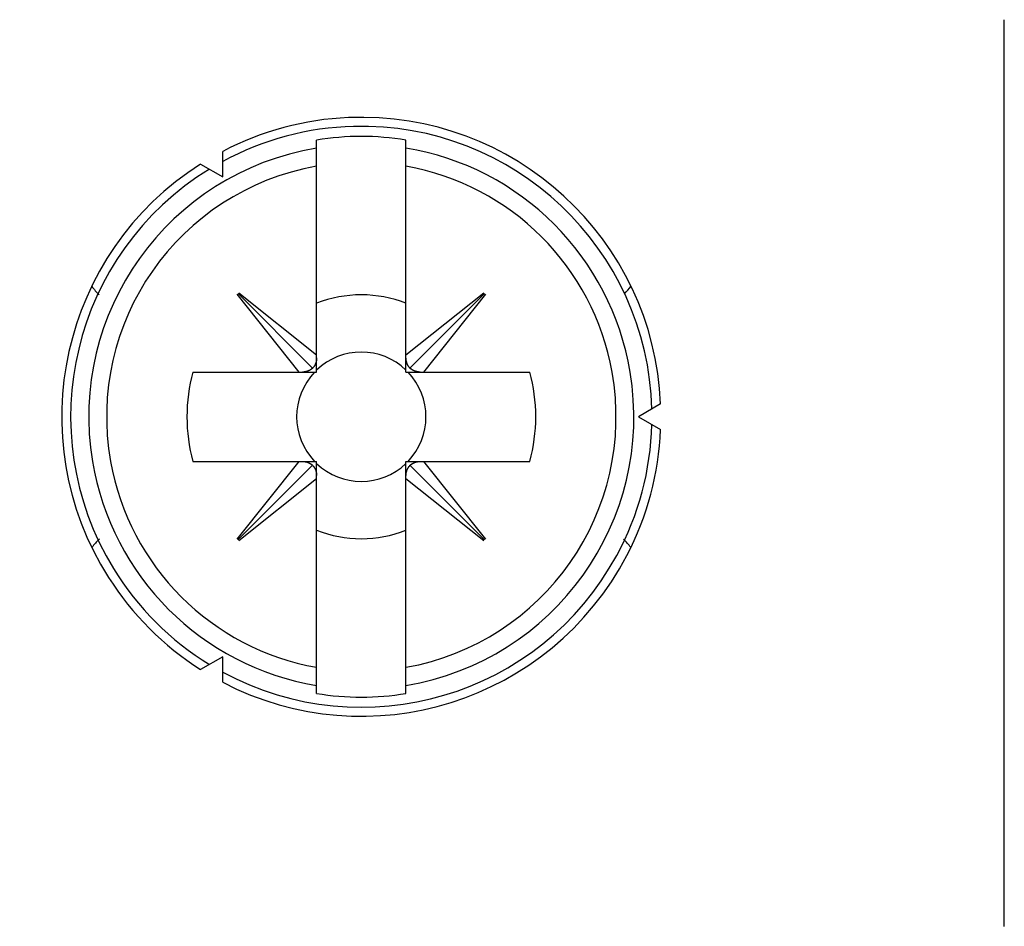
# Model space of a CAD drawing. Extents: x 6 to 203, y 79 to 218.
# Drawn here: x 66 to 69, y 128 to 130 of the extents above; entities that cross this region are included whole.
import ezdxf

# ---------------------------------------------------------------- set-up
doc = ezdxf.new("R2010")
doc.units = 0
doc.header["$MEASUREMENT"] = 0

# ---------------------------------------------------------------- blocks, each defined once
blk = doc.blocks.new('AI9-BLK2')
at = {"color": 3}
for p, q in [((-35.3953, -20.1013), (-35.3953, -17.7245)), ((-37.1971, -18.6481), (-37.1971, -18.0401)), ((-36.9629, -18.6481), (-36.9629, -18.0401)), ((-37.4431, -18.1362), (-37.4431, -18.0697)), ((-37.501, -18.1031), (-37.4431, -18.1362)), ((-37.2426, -18.6481), (-37.4049, -18.4442)), ((-37.403, -18.4425), (-37.2075, -18.6378)), ((-37.4011, -18.4404), (-37.1971, -18.6027)), ((-36.9629, -18.6027), (-36.7586, -18.4404)), ((-36.7568, -18.4425), (-36.9525, -18.6378)), ((-36.7549, -18.4442), (-36.9172, -18.6481)), ((-37.5215, -18.6481), (-37.1971, -18.6481)), ((-36.9629, -18.6481), (-36.6382, -18.6481)), ((-36.2957, -18.7318), (-36.3534, -18.7653)), ((-36.3534, -18.7653), (-36.2957, -18.7987)), ((-37.5215, -18.8824), (-37.1971, -18.8824)), ((-37.4049, -19.0867), (-37.2426, -18.8824)), ((-37.1971, -19.4908), (-37.1971, -18.8824)), ((-36.9629, -19.4908), (-36.9629, -18.8824)), ((-36.9629, -18.8824), (-36.6382, -18.8824)), ((-36.9172, -18.8824), (-36.7549, -19.0867)), ((-37.4031, -19.0884), (-37.2075, -18.8927)), ((-36.7568, -19.0884), (-36.9525, -18.8927)), ((-37.1971, -18.9279), (-37.4011, -19.0905)), ((-36.7587, -19.0905), (-36.9629, -18.9282)), ((-37.4431, -19.3947), (-37.501, -19.4281)), ((-37.4431, -19.4615), (-37.4431, -19.3947))]:
    blk.add_line(p, q, dxfattribs=at)
for points, knots in [([(-36.2957, -18.7318), (-36.3141, -18.2988), (-36.6802, -17.9629), (-37.1134, -17.9812), (-37.2285, -17.986), (-37.341, -18.0163), (-37.4431, -18.0697)], [0, 0, 0, 0, 1, 1, 1, 2, 2, 2, 2]), ([(-36.3186, -18.7453), (-36.3298, -18.325), (-36.6797, -17.9929), (-37.1001, -18.0042), (-37.22, -18.0073), (-37.3375, -18.0387), (-37.4431, -18.0962)], [0, 0, 0, 0, 1, 1, 1, 2, 2, 2, 2]), ([(-37.1971, -18.0611), (-37.5861, -18.1259), (-37.8489, -18.4934), (-37.7843, -18.8824), (-37.7342, -19.1838), (-37.4982, -19.4198), (-37.1971, -19.4698)], [0, 0, 0, 0, 1, 1, 1, 2, 2, 2, 2]), ([(-36.9629, -19.4698), (-36.5737, -19.405), (-36.3109, -19.0371), (-36.3756, -18.6481), (-36.4256, -18.347), (-36.6616, -18.111), (-36.9629, -18.0611)], [0, 0, 0, 0, 1, 1, 1, 2, 2, 2, 2]), ([(-37.501, -18.1031), (-37.8669, -18.3353), (-37.975, -18.8207), (-37.7423, -19.1866), (-37.6806, -19.2837), (-37.5983, -19.3661), (-37.501, -19.4281)], [0, 0, 0, 0, 1, 1, 1, 2, 2, 2, 2]), ([(-37.1971, -18.1086), (-37.5599, -18.1731), (-37.8016, -18.5196), (-37.7368, -18.8824), (-37.6877, -19.1577), (-37.4724, -19.3733), (-37.1971, -19.4222)], [0, 0, 0, 0, 1, 1, 1, 2, 2, 2, 2]), ([(-36.9629, -19.4222), (-36.5999, -19.3578), (-36.3582, -19.0112), (-36.423, -18.6481), (-36.4719, -18.3729), (-36.6876, -18.1575), (-36.9629, -18.1086)], [0, 0, 0, 0, 1, 1, 1, 2, 2, 2, 2]), ([(-37.4781, -18.1162), (-37.8365, -18.336), (-37.949, -18.8049), (-37.729, -19.1635), (-37.6663, -19.2658), (-37.5804, -19.352), (-37.4781, -19.4147)], [0, 0, 0, 0, 1, 1, 1, 2, 2, 2, 2]), ([(-37.1971, -18.6113), (-37.1971, -18.6113), (-37.1971, -18.6123), (-37.1971, -18.6123), (-37.1971, -18.6126), (-37.1971, -18.613), (-37.1971, -18.6133), (-37.1971, -18.6137), (-37.1971, -18.614), (-37.1971, -18.6144), (-37.1971, -18.6147), (-37.1973, -18.6151), (-37.1973, -18.6154), (-37.1973, -18.6157), (-37.1973, -18.6161), (-37.1975, -18.6164), (-37.1975, -18.6168), (-37.1976, -18.6171), (-37.1976, -18.6175), (-37.1976, -18.6178), (-37.1976, -18.6182), (-37.1976, -18.6185), (-37.1978, -18.6188), (-37.1978, -18.6188), (-37.198, -18.6192), (-37.198, -18.6195), (-37.198, -18.6199), (-37.198, -18.6202), (-37.1982, -18.6206), (-37.1983, -18.6209), (-37.1983, -18.6213), (-37.1985, -18.6216), (-37.1985, -18.6219), (-37.1985, -18.6223), (-37.1987, -18.6226), (-37.1988, -18.623), (-37.1988, -18.6233), (-37.199, -18.6233), (-37.199, -18.6237), (-37.1992, -18.624), (-37.1992, -18.6244), (-37.1994, -18.6247), (-37.1995, -18.625), (-37.1997, -18.6254), (-37.1997, -18.6257), (-37.1999, -18.6261), (-37.2001, -18.6264), (-37.2001, -18.6264), (-37.2002, -18.6268), (-37.2004, -18.6271), (-37.2006, -18.6275), (-37.2006, -18.6278), (-37.2007, -18.6281), (-37.2009, -18.6285), (-37.2009, -18.6285), (-37.2011, -18.6288), (-37.2013, -18.6292), (-37.2014, -18.6295), (-37.2016, -18.6299), (-37.2018, -18.6299), (-37.2018, -18.6302), (-37.2019, -18.6306), (-37.2021, -18.6309), (-37.2023, -18.6312), (-37.2025, -18.6312), (-37.2026, -18.6316), (-37.2028, -18.6319), (-37.203, -18.6323), (-37.2032, -18.6326), (-37.2033, -18.633), (-37.2035, -18.633), (-37.2037, -18.6333), (-37.2038, -18.6337), (-37.204, -18.6337), (-37.2042, -18.634), (-37.2042, -18.6343), (-37.2045, -18.6347), (-37.2047, -18.6347), (-37.2051, -18.635), (-37.2052, -18.6354), (-37.2056, -18.6357), (-37.2059, -18.6364), (-37.2064, -18.6368), (-37.2069, -18.6374), (-37.2075, -18.6378)], [0, 0, 0, 0, 1, 1, 1, 2, 2, 2, 3, 3, 3, 4, 4, 4, 5, 5, 5, 6, 6, 6, 7, 7, 7, 8, 8, 8, 9, 9, 9, 10, 10, 10, 11, 11, 11, 12, 12, 12, 13, 13, 13, 14, 14, 14, 15, 15, 15, 16, 16, 16, 17, 17, 17, 18, 18, 18, 19, 19, 19, 20, 20, 20, 21, 21, 21, 22, 22, 22, 23, 23, 23, 24, 24, 24, 25, 25, 25, 26, 26, 26, 27, 27, 27, 28, 28, 28, 28]), ([(-36.9525, -18.6378), (-36.9525, -18.6378), (-36.953, -18.6371), (-36.953, -18.6371), (-36.9534, -18.6371), (-36.9534, -18.6368), (-36.9537, -18.6368), (-36.9539, -18.6364), (-36.9541, -18.6361), (-36.9542, -18.6357), (-36.9546, -18.6357), (-36.9546, -18.6354), (-36.9549, -18.635), (-36.9549, -18.635), (-36.9553, -18.6347), (-36.9555, -18.6343), (-36.9556, -18.634), (-36.9558, -18.6337), (-36.956, -18.6337), (-36.9561, -18.6333), (-36.9563, -18.633), (-36.9565, -18.633), (-36.9567, -18.6326), (-36.9568, -18.6323), (-36.957, -18.6319), (-36.9572, -18.6316), (-36.9573, -18.6316), (-36.9575, -18.6312), (-36.9577, -18.6309), (-36.9579, -18.6306), (-36.9579, -18.6306), (-36.9582, -18.6299), (-36.9582, -18.6299), (-36.9584, -18.6295), (-36.9586, -18.6292), (-36.9587, -18.6288), (-36.9587, -18.6288), (-36.9591, -18.6285), (-36.9591, -18.6281), (-36.9592, -18.6278), (-36.9594, -18.6275), (-36.9596, -18.6271), (-36.9596, -18.6268), (-36.9598, -18.6268), (-36.9599, -18.6264), (-36.9599, -18.6261), (-36.9601, -18.6257), (-36.9603, -18.6254), (-36.9603, -18.625), (-36.9604, -18.6247), (-36.9604, -18.6244), (-36.9606, -18.624), (-36.9608, -18.6237), (-36.9608, -18.6233), (-36.961, -18.6233), (-36.9611, -18.623), (-36.9611, -18.6226), (-36.9611, -18.6223), (-36.9613, -18.6219), (-36.9613, -18.6216), (-36.9615, -18.6213), (-36.9617, -18.6209), (-36.9617, -18.6206), (-36.9617, -18.6202), (-36.9618, -18.6199), (-36.9618, -18.6195), (-36.962, -18.6192), (-36.962, -18.6188), (-36.962, -18.6188), (-36.962, -18.6185), (-36.9622, -18.6182), (-36.9622, -18.6175), (-36.9623, -18.6175), (-36.9623, -18.6171), (-36.9623, -18.6168), (-36.9623, -18.6164), (-36.9623, -18.6161), (-36.9623, -18.6157), (-36.9625, -18.6154), (-36.9625, -18.6147), (-36.9625, -18.6144), (-36.9627, -18.6137), (-36.9627, -18.6126), (-36.9627, -18.612), (-36.9629, -18.6113)], [0, 0, 0, 0, 1, 1, 1, 2, 2, 2, 3, 3, 3, 4, 4, 4, 5, 5, 5, 6, 6, 6, 7, 7, 7, 8, 8, 8, 9, 9, 9, 10, 10, 10, 11, 11, 11, 12, 12, 12, 13, 13, 13, 14, 14, 14, 15, 15, 15, 16, 16, 16, 17, 17, 17, 18, 18, 18, 19, 19, 19, 20, 20, 20, 21, 21, 21, 22, 22, 22, 23, 23, 23, 24, 24, 24, 25, 25, 25, 26, 26, 26, 27, 27, 27, 28, 28, 28, 28]), ([(-37.2075, -18.6378), (-37.2075, -18.6378), (-37.208, -18.6385), (-37.208, -18.6385), (-37.2083, -18.6388), (-37.2085, -18.6392), (-37.2087, -18.6392), (-37.209, -18.6395), (-37.2092, -18.6395), (-37.2095, -18.6399), (-37.2097, -18.6399), (-37.21, -18.6402), (-37.2102, -18.6402), (-37.2104, -18.6406), (-37.2107, -18.6409), (-37.2109, -18.6409), (-37.2113, -18.6412), (-37.2114, -18.6412), (-37.2118, -18.6416), (-37.2121, -18.6416), (-37.2123, -18.6419), (-37.2125, -18.6419), (-37.2128, -18.6423), (-37.213, -18.6423), (-37.2133, -18.6426), (-37.2137, -18.6426), (-37.2138, -18.643), (-37.2142, -18.643), (-37.2145, -18.6433), (-37.2147, -18.6433), (-37.2149, -18.6437), (-37.2154, -18.6437), (-37.2156, -18.6437), (-37.2157, -18.644), (-37.2162, -18.644), (-37.2164, -18.6443), (-37.2166, -18.6443), (-37.2169, -18.6443), (-37.2173, -18.6447), (-37.2175, -18.6447), (-37.2178, -18.645), (-37.2181, -18.645), (-37.2185, -18.645), (-37.2187, -18.6454), (-37.219, -18.6454), (-37.2193, -18.6454), (-37.2197, -18.6457), (-37.2199, -18.6457), (-37.2204, -18.6457), (-37.2206, -18.6461), (-37.2209, -18.6461), (-37.2211, -18.6461), (-37.2216, -18.6461), (-37.2218, -18.6464), (-37.2221, -18.6464), (-37.2224, -18.6464), (-37.2228, -18.6468), (-37.2231, -18.6468), (-37.2233, -18.6468), (-37.2237, -18.6471), (-37.224, -18.6471), (-37.2243, -18.6471), (-37.2247, -18.6471), (-37.225, -18.6471), (-37.2252, -18.6474), (-37.2257, -18.6474), (-37.2261, -18.6474), (-37.2262, -18.6474), (-37.2266, -18.6474), (-37.2269, -18.6474), (-37.2273, -18.6478), (-37.2276, -18.6478), (-37.228, -18.6478), (-37.2281, -18.6478), (-37.2286, -18.6478), (-37.2288, -18.6478), (-37.2292, -18.6478), (-37.2295, -18.6481), (-37.23, -18.6481), (-37.2305, -18.6481), (-37.2311, -18.6481), (-37.2317, -18.6481), (-37.2326, -18.6481), (-37.2333, -18.6481), (-37.234, -18.6481)], [0, 0, 0, 0, 1, 1, 1, 2, 2, 2, 3, 3, 3, 4, 4, 4, 5, 5, 5, 6, 6, 6, 7, 7, 7, 8, 8, 8, 9, 9, 9, 10, 10, 10, 11, 11, 11, 12, 12, 12, 13, 13, 13, 14, 14, 14, 15, 15, 15, 16, 16, 16, 17, 17, 17, 18, 18, 18, 19, 19, 19, 20, 20, 20, 21, 21, 21, 22, 22, 22, 23, 23, 23, 24, 24, 24, 25, 25, 25, 26, 26, 26, 27, 27, 27, 28, 28, 28, 28]), ([(-36.9257, -18.6481), (-36.9257, -18.6481), (-36.9269, -18.6481), (-36.9269, -18.6481), (-36.9272, -18.6481), (-36.9274, -18.6481), (-36.9277, -18.6481), (-36.9282, -18.6481), (-36.9286, -18.6481), (-36.9289, -18.6481), (-36.9291, -18.6481), (-36.9294, -18.6481), (-36.9298, -18.6481), (-36.9303, -18.6481), (-36.9305, -18.6478), (-36.9308, -18.6478), (-36.9312, -18.6478), (-36.9315, -18.6478), (-36.9319, -18.6478), (-36.9322, -18.6478), (-36.9325, -18.6478), (-36.9329, -18.6474), (-36.9331, -18.6474), (-36.9336, -18.6474), (-36.9339, -18.6474), (-36.9341, -18.6474), (-36.9344, -18.6474), (-36.9348, -18.6471), (-36.9351, -18.6471), (-36.9355, -18.6471), (-36.9358, -18.6471), (-36.936, -18.6471), (-36.9365, -18.6468), (-36.9368, -18.6468), (-36.937, -18.6468), (-36.9374, -18.6464), (-36.9377, -18.6464), (-36.9381, -18.6464), (-36.9384, -18.6461), (-36.9386, -18.6461), (-36.9389, -18.6461), (-36.9393, -18.6461), (-36.9396, -18.6457), (-36.9398, -18.6457), (-36.9401, -18.6457), (-36.9405, -18.6454), (-36.9408, -18.6454), (-36.941, -18.6454), (-36.9413, -18.645), (-36.9417, -18.645), (-36.9418, -18.645), (-36.9422, -18.6447), (-36.9425, -18.6447), (-36.9429, -18.6443), (-36.9431, -18.6443), (-36.9434, -18.6443), (-36.9437, -18.644), (-36.9439, -18.644), (-36.9443, -18.6437), (-36.9446, -18.6437), (-36.9448, -18.6437), (-36.9451, -18.6433), (-36.9455, -18.6433), (-36.9456, -18.643), (-36.946, -18.643), (-36.9462, -18.6426), (-36.9465, -18.6426), (-36.9468, -18.6423), (-36.947, -18.6423), (-36.9472, -18.6419), (-36.9475, -18.6419), (-36.9479, -18.6416), (-36.948, -18.6416), (-36.9484, -18.6412), (-36.9484, -18.6412), (-36.9487, -18.6409), (-36.9491, -18.6409), (-36.9493, -18.6406), (-36.9496, -18.6402), (-36.9501, -18.6399), (-36.9505, -18.6395), (-36.9508, -18.6395), (-36.9513, -18.6388), (-36.9518, -18.6385), (-36.9525, -18.6378)], [0, 0, 0, 0, 1, 1, 1, 2, 2, 2, 3, 3, 3, 4, 4, 4, 5, 5, 5, 6, 6, 6, 7, 7, 7, 8, 8, 8, 9, 9, 9, 10, 10, 10, 11, 11, 11, 12, 12, 12, 13, 13, 13, 14, 14, 14, 15, 15, 15, 16, 16, 16, 17, 17, 17, 18, 18, 18, 19, 19, 19, 20, 20, 20, 21, 21, 21, 22, 22, 22, 23, 23, 23, 24, 24, 24, 25, 25, 25, 26, 26, 26, 27, 27, 27, 28, 28, 28, 28]), ([(-37.4431, -19.4346), (-37.0734, -19.6355), (-36.6111, -19.4984), (-36.4106, -19.1287), (-36.3534, -19.0233), (-36.3217, -18.9055), (-36.3186, -18.7856)], [0, 0, 0, 0, 1, 1, 1, 2, 2, 2, 2]), ([(-37.4431, -19.4615), (-37.0588, -19.662), (-36.5846, -19.5128), (-36.3839, -19.1287), (-36.3307, -19.0264), (-36.3005, -18.9137), (-36.2957, -18.7987)], [0, 0, 0, 0, 1, 1, 1, 2, 2, 2, 2]), ([(-37.234, -18.8824), (-37.234, -18.8824), (-37.2331, -18.8824), (-37.2331, -18.8824), (-37.2326, -18.8827), (-37.2323, -18.8827), (-37.2319, -18.8827), (-37.2317, -18.8827), (-37.2314, -18.8827), (-37.2311, -18.8827), (-37.2305, -18.8827), (-37.2302, -18.8827), (-37.23, -18.8827), (-37.2297, -18.8831), (-37.2293, -18.8831), (-37.229, -18.8831), (-37.2286, -18.8831), (-37.2283, -18.8831), (-37.228, -18.8831), (-37.2276, -18.8831), (-37.2273, -18.8831), (-37.2269, -18.8834), (-37.2266, -18.8834), (-37.2262, -18.8834), (-37.2261, -18.8834), (-37.2257, -18.8834), (-37.2252, -18.8834), (-37.225, -18.8838), (-37.2247, -18.8838), (-37.2243, -18.8838), (-37.224, -18.8838), (-37.2237, -18.8838), (-37.2235, -18.8841), (-37.2231, -18.8841), (-37.2228, -18.8841), (-37.2224, -18.8841), (-37.2221, -18.8845), (-37.2219, -18.8845), (-37.2216, -18.8845), (-37.2211, -18.8845), (-37.2209, -18.8848), (-37.2206, -18.8848), (-37.2204, -18.8852), (-37.2199, -18.8852), (-37.2197, -18.8852), (-37.2193, -18.8855), (-37.219, -18.8855), (-37.2187, -18.8855), (-37.2185, -18.8858), (-37.2181, -18.8858), (-37.2178, -18.8858), (-37.2176, -18.8862), (-37.2173, -18.8862), (-37.2169, -18.8862), (-37.2166, -18.8865), (-37.2164, -18.8865), (-37.2162, -18.8869), (-37.2157, -18.8869), (-37.2156, -18.8872), (-37.2154, -18.8872), (-37.2149, -18.8872), (-37.2147, -18.8876), (-37.2145, -18.8876), (-37.2142, -18.8879), (-37.2138, -18.8879), (-37.2137, -18.8883), (-37.2133, -18.8883), (-37.2131, -18.8886), (-37.2128, -18.8886), (-37.2125, -18.8889), (-37.2123, -18.8889), (-37.2121, -18.8889), (-37.2118, -18.8893), (-37.2116, -18.8896), (-37.2113, -18.8896), (-37.2111, -18.89), (-37.2107, -18.89), (-37.2106, -18.8903), (-37.2102, -18.8903), (-37.2099, -18.8907), (-37.2094, -18.891), (-37.209, -18.8914), (-37.2085, -18.892), (-37.208, -18.8924), (-37.2075, -18.8927)], [0, 0, 0, 0, 1, 1, 1, 2, 2, 2, 3, 3, 3, 4, 4, 4, 5, 5, 5, 6, 6, 6, 7, 7, 7, 8, 8, 8, 9, 9, 9, 10, 10, 10, 11, 11, 11, 12, 12, 12, 13, 13, 13, 14, 14, 14, 15, 15, 15, 16, 16, 16, 17, 17, 17, 18, 18, 18, 19, 19, 19, 20, 20, 20, 21, 21, 21, 22, 22, 22, 23, 23, 23, 24, 24, 24, 25, 25, 25, 26, 26, 26, 27, 27, 27, 28, 28, 28, 28]), ([(-36.9525, -18.8927), (-36.9525, -18.8927), (-36.9517, -18.8924), (-36.9517, -18.8924), (-36.9515, -18.892), (-36.9513, -18.892), (-36.951, -18.8917), (-36.9508, -18.8914), (-36.9505, -18.8914), (-36.9503, -18.891), (-36.9501, -18.8907), (-36.9498, -18.8907), (-36.9496, -18.8903), (-36.9493, -18.8903), (-36.9491, -18.89), (-36.9487, -18.89), (-36.9486, -18.8896), (-36.9484, -18.8896), (-36.948, -18.8893), (-36.9479, -18.8893), (-36.9475, -18.8889), (-36.9472, -18.8889), (-36.947, -18.8886), (-36.9468, -18.8886), (-36.9465, -18.8883), (-36.9463, -18.8883), (-36.946, -18.8879), (-36.9456, -18.8879), (-36.9455, -18.8876), (-36.9451, -18.8876), (-36.9448, -18.8876), (-36.9446, -18.8872), (-36.9443, -18.8872), (-36.9439, -18.8869), (-36.9437, -18.8869), (-36.9434, -18.8865), (-36.9431, -18.8865), (-36.9429, -18.8862), (-36.9425, -18.8862), (-36.9422, -18.8862), (-36.942, -18.8858), (-36.9417, -18.8858), (-36.9413, -18.8858), (-36.941, -18.8855), (-36.9408, -18.8855), (-36.9405, -18.8855), (-36.9401, -18.8852), (-36.9398, -18.8852), (-36.9396, -18.8852), (-36.9393, -18.8848), (-36.9389, -18.8848), (-36.9386, -18.8845), (-36.9384, -18.8845), (-36.9381, -18.8845), (-36.9377, -18.8845), (-36.9374, -18.8841), (-36.937, -18.8841), (-36.9368, -18.8841), (-36.9365, -18.8841), (-36.936, -18.8838), (-36.9358, -18.8838), (-36.9355, -18.8838), (-36.9351, -18.8838), (-36.9348, -18.8838), (-36.9344, -18.8834), (-36.9343, -18.8834), (-36.9339, -18.8834), (-36.9336, -18.8834), (-36.9331, -18.8834), (-36.9327, -18.8834), (-36.9325, -18.8831), (-36.9322, -18.8831), (-36.9319, -18.8831), (-36.9315, -18.8831), (-36.9313, -18.8831), (-36.931, -18.8831), (-36.9306, -18.8831), (-36.9303, -18.8831), (-36.9298, -18.8827), (-36.9293, -18.8827), (-36.9286, -18.8827), (-36.9281, -18.8827), (-36.9274, -18.8827), (-36.9265, -18.8824), (-36.9257, -18.8824)], [0, 0, 0, 0, 1, 1, 1, 2, 2, 2, 3, 3, 3, 4, 4, 4, 5, 5, 5, 6, 6, 6, 7, 7, 7, 8, 8, 8, 9, 9, 9, 10, 10, 10, 11, 11, 11, 12, 12, 12, 13, 13, 13, 14, 14, 14, 15, 15, 15, 16, 16, 16, 17, 17, 17, 18, 18, 18, 19, 19, 19, 20, 20, 20, 21, 21, 21, 22, 22, 22, 23, 23, 23, 24, 24, 24, 25, 25, 25, 26, 26, 26, 27, 27, 27, 28, 28, 28, 28]), ([(-37.2075, -18.8927), (-37.2075, -18.8927), (-37.2068, -18.8938), (-37.2068, -18.8938), (-37.2066, -18.8938), (-37.2063, -18.8941), (-37.2063, -18.8941), (-37.2059, -18.8945), (-37.2057, -18.8948), (-37.2056, -18.8948), (-37.2054, -18.8951), (-37.2051, -18.8955), (-37.2051, -18.8958), (-37.2047, -18.8958), (-37.2045, -18.8962), (-37.2044, -18.8965), (-37.2042, -18.8969), (-37.204, -18.8969), (-37.2038, -18.8972), (-37.2037, -18.8976), (-37.2035, -18.8979), (-37.2033, -18.8979), (-37.2032, -18.8982), (-37.203, -18.8986), (-37.2028, -18.8989), (-37.2026, -18.8989), (-37.2025, -18.8993), (-37.2023, -18.8996), (-37.2021, -18.9), (-37.2021, -18.9003), (-37.2018, -18.9007), (-37.2018, -18.9007), (-37.2016, -18.901), (-37.2014, -18.9013), (-37.2013, -18.9017), (-37.2011, -18.902), (-37.2009, -18.9024), (-37.2009, -18.9024), (-37.2007, -18.9027), (-37.2006, -18.9031), (-37.2006, -18.9034), (-37.2004, -18.9038), (-37.2002, -18.9041), (-37.2001, -18.9044), (-37.2001, -18.9044), (-37.1999, -18.9048), (-37.1997, -18.9051), (-37.1997, -18.9055), (-37.1995, -18.9058), (-37.1994, -18.9062), (-37.1992, -18.9065), (-37.1992, -18.9069), (-37.199, -18.9069), (-37.199, -18.9072), (-37.1988, -18.9075), (-37.1988, -18.9079), (-37.1987, -18.9082), (-37.1985, -18.9086), (-37.1985, -18.9089), (-37.1985, -18.9093), (-37.1983, -18.9096), (-37.1983, -18.91), (-37.1982, -18.9103), (-37.1982, -18.9106), (-37.198, -18.911), (-37.198, -18.911), (-37.198, -18.9113), (-37.1978, -18.9117), (-37.1978, -18.9124), (-37.1976, -18.9124), (-37.1976, -18.9127), (-37.1976, -18.9131), (-37.1976, -18.9134), (-37.1976, -18.9137), (-37.1975, -18.9141), (-37.1975, -18.9144), (-37.1973, -18.9148), (-37.1973, -18.9151), (-37.1973, -18.9155), (-37.1971, -18.9162), (-37.1971, -18.9168), (-37.1971, -18.9172), (-37.1971, -18.9179), (-37.1971, -18.9189), (-37.1971, -18.9196)], [0, 0, 0, 0, 1, 1, 1, 2, 2, 2, 3, 3, 3, 4, 4, 4, 5, 5, 5, 6, 6, 6, 7, 7, 7, 8, 8, 8, 9, 9, 9, 10, 10, 10, 11, 11, 11, 12, 12, 12, 13, 13, 13, 14, 14, 14, 15, 15, 15, 16, 16, 16, 17, 17, 17, 18, 18, 18, 19, 19, 19, 20, 20, 20, 21, 21, 21, 22, 22, 22, 23, 23, 23, 24, 24, 24, 25, 25, 25, 26, 26, 26, 27, 27, 27, 28, 28, 28, 28]), ([(-36.9629, -18.9196), (-36.9629, -18.9196), (-36.9627, -18.9186), (-36.9627, -18.9186), (-36.9627, -18.9182), (-36.9627, -18.9179), (-36.9627, -18.9175), (-36.9627, -18.9172), (-36.9627, -18.9168), (-36.9625, -18.9165), (-36.9625, -18.9162), (-36.9625, -18.9158), (-36.9625, -18.9155), (-36.9623, -18.9151), (-36.9623, -18.9148), (-36.9623, -18.9144), (-36.9623, -18.9141), (-36.9623, -18.9137), (-36.9623, -18.9134), (-36.9622, -18.9131), (-36.9622, -18.9127), (-36.962, -18.9124), (-36.962, -18.912), (-36.962, -18.9117), (-36.962, -18.9113), (-36.9618, -18.911), (-36.9618, -18.911), (-36.9617, -18.9106), (-36.9617, -18.9103), (-36.9617, -18.91), (-36.9615, -18.9096), (-36.9613, -18.9093), (-36.9613, -18.9089), (-36.9611, -18.9086), (-36.9611, -18.9082), (-36.9611, -18.9079), (-36.961, -18.9075), (-36.9608, -18.9072), (-36.9608, -18.9069), (-36.9606, -18.9069), (-36.9606, -18.9065), (-36.9604, -18.9062), (-36.9603, -18.9058), (-36.9603, -18.9055), (-36.9601, -18.9051), (-36.9599, -18.9048), (-36.9599, -18.9044), (-36.9598, -18.9044), (-36.9596, -18.9041), (-36.9596, -18.9038), (-36.9594, -18.9034), (-36.9592, -18.9031), (-36.9591, -18.9027), (-36.9591, -18.9024), (-36.9587, -18.9024), (-36.9587, -18.902), (-36.9586, -18.9017), (-36.9584, -18.9013), (-36.9582, -18.901), (-36.9582, -18.9007), (-36.9579, -18.9007), (-36.9579, -18.9003), (-36.9577, -18.9), (-36.9575, -18.8996), (-36.9573, -18.8993), (-36.9572, -18.8989), (-36.957, -18.8989), (-36.9568, -18.8986), (-36.9567, -18.8982), (-36.9565, -18.8979), (-36.9563, -18.8979), (-36.9561, -18.8976), (-36.956, -18.8972), (-36.9558, -18.8969), (-36.9556, -18.8969), (-36.9555, -18.8965), (-36.9553, -18.8962), (-36.9551, -18.8962), (-36.9549, -18.8958), (-36.9546, -18.8951), (-36.9542, -18.8948), (-36.9537, -18.8945), (-36.9534, -18.8941), (-36.9529, -18.8934), (-36.9525, -18.8927)], [0, 0, 0, 0, 1, 1, 1, 2, 2, 2, 3, 3, 3, 4, 4, 4, 5, 5, 5, 6, 6, 6, 7, 7, 7, 8, 8, 8, 9, 9, 9, 10, 10, 10, 11, 11, 11, 12, 12, 12, 13, 13, 13, 14, 14, 14, 15, 15, 15, 16, 16, 16, 17, 17, 17, 18, 18, 18, 19, 19, 19, 20, 20, 20, 21, 21, 21, 22, 22, 22, 23, 23, 23, 24, 24, 24, 25, 25, 25, 26, 26, 26, 27, 27, 27, 28, 28, 28, 28])]:
    blk.add_open_spline(points, degree=3, knots=knots, dxfattribs=at)
for points in [[(-36.9629, -18.0401), (-37.0404, -18.0273), (-37.1194, -18.0273), (-37.1971, -18.0401)], [(-37.7861, -18.4235), (-37.7806, -18.4314), (-37.7738, -18.439), (-37.7664, -18.4456)], [(-36.9629, -18.468), (-37.038, -18.4383), (-37.1217, -18.4383), (-37.1971, -18.468)], [(-36.3905, -18.4428), (-36.3841, -18.4369), (-36.3786, -18.4304), (-36.3736, -18.4235)], [(-36.9629, -18.643), (-37.0283, -18.5803), (-37.1315, -18.5803), (-37.1971, -18.643)], [(-37.5215, -18.6481), (-37.542, -18.725), (-37.542, -18.8059), (-37.5215, -18.8824)], [(-37.2023, -18.6481), (-37.265, -18.7139), (-37.265, -18.8169), (-37.2023, -18.8824)], [(-36.9575, -18.8824), (-36.8948, -18.8169), (-36.8948, -18.7139), (-36.9575, -18.6481)], [(-36.6382, -18.8824), (-36.6178, -18.8059), (-36.6178, -18.725), (-36.6382, -18.6481)], [(-37.1971, -18.8879), (-37.1315, -18.9506), (-37.0283, -18.9506), (-36.9629, -18.8879)], [(-37.1971, -19.0629), (-37.1217, -19.0925), (-37.038, -19.0925), (-36.9629, -19.0629)], [(-37.7663, -19.0867), (-37.7737, -19.0929), (-37.7802, -19.1005), (-37.7857, -19.108)], [(-36.3741, -19.108), (-36.3796, -19.1005), (-36.3862, -19.0932), (-36.3934, -19.0867)], [(-37.1971, -19.4908), (-37.1194, -19.5035), (-37.0404, -19.5035), (-36.9629, -19.4908)]]:
    blk.add_open_spline(points, degree=3, dxfattribs=at)
blk = doc.blocks.new('AI9-BLK1')
at = {"color": 7}
blk.add_blockref('AI9-BLK2', (0, 0), dxfattribs=at)

msp = doc.modelspace()

# ---------------------------------------------------------------- block references
at = {"color": 7}
msp.add_blockref('AI9-BLK1', (104.4221, 148.1668), dxfattribs=at)

doc.saveas('drawing.dxf')
